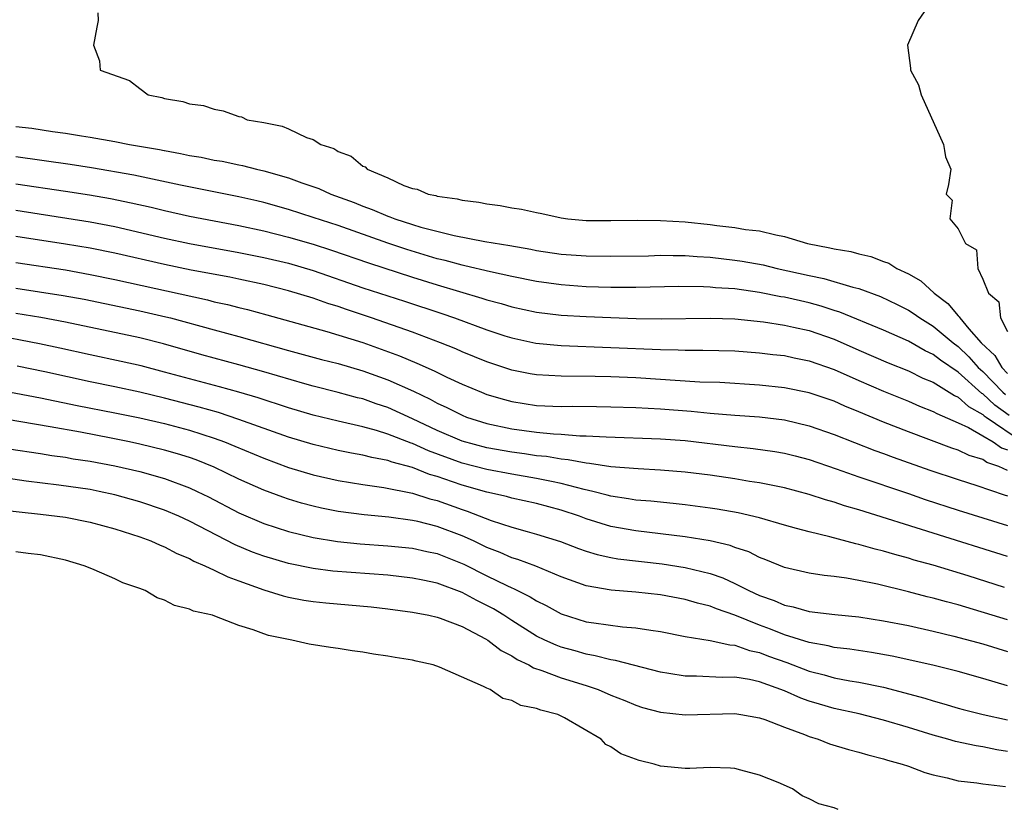
# Model space of a CAD drawing. Units: inches. Extents: x 2595000 to 2598000, y 1536000 to 1539000.
# Drawn here: x 2597149 to 2597229, y 1536875 to 1536939 of the extents above; entities that cross this region are included whole.
import ezdxf

# ---------------------------------------------------------------- set-up
doc = ezdxf.new("R2010")
doc.units = ezdxf.units.IN
doc.header["$MEASUREMENT"] = 0
doc.layers.add('LD25951536_2ft', color=72, linetype='Continuous')

msp = doc.modelspace()

# ---------------------------------------------------------------- linework, layer by layer
at = {"layer": 'LD25951536_2ft'}
for points, elevation in [([(2597223, 1536940.78), (2597221.789, 1536939), (2597220.918, 1536937), (2597221.166, 1536935.166), (2597221.169, 1536935), (2597221.808, 1536933.808), (2597222.037, 1536933), (2597223.823, 1536929), (2597223.904, 1536928.517), (2597223.993, 1536927.993), (2597224.424, 1536927), (2597224.237, 1536925.763), (2597224.05, 1536925), (2597224.515, 1536924.515), (2597224.347, 1536923), (2597225, 1536922.18), (2597225.59, 1536921), (2597226.488, 1536920.488), (2597226.585, 1536919), (2597227, 1536918.117), (2597227.462, 1536917), (2597228.292, 1536916.291), (2597228.415, 1536915), (2597229, 1536913.908)], 7190), ([(2597155.615, 1536939.615), (2597155.659, 1536939), (2597155.528, 1536938.473), (2597155.282, 1536937), (2597155.758, 1536935.758), (2597155.817, 1536935), (2597158.174, 1536934.174), (2597159, 1536933.503), (2597159.668, 1536933), (2597160.786, 1536932.786), (2597161, 1536932.708), (2597162.473, 1536932.473), (2597163, 1536932.275), (2597164.133, 1536932.133), (2597165, 1536931.836), (2597165.726, 1536931.726), (2597167, 1536931.268), (2597167.218, 1536931.218), (2597167.663, 1536931), (2597169, 1536930.761), (2597170.474, 1536930.474), (2597171, 1536930.25), (2597172.438, 1536929.562), (2597173, 1536929.391), (2597173.61, 1536929), (2597174.662, 1536928.662), (2597174.885, 1536928.517), (2597175, 1536928.441), (2597176.065, 1536928.065), (2597177, 1536927.251), (2597177.182, 1536927.183), (2597177.344, 1536927), (2597179, 1536926.304), (2597180.307, 1536925.693), (2597181, 1536925.452), (2597181.383, 1536925.383), (2597182.251, 1536925), (2597182.875, 1536924.875), (2597183, 1536924.83), (2597184.605, 1536924.605), (2597185, 1536924.498), (2597186.34, 1536924.34), (2597187, 1536924.204), (2597188.072, 1536924.072), (2597189, 1536923.886), (2597189.779, 1536923.779), (2597191, 1536923.498), (2597191.43, 1536923.43), (2597193, 1536923.073), (2597193.534, 1536923), (2597195, 1536922.871), (2597197, 1536922.851), (2597199.111, 1536922.889), (2597201, 1536922.868), (2597203, 1536922.748), (2597205, 1536922.54), (2597205.538, 1536922.462), (2597207, 1536922.301), (2597207.855, 1536922.145), (2597209, 1536922.026), (2597210.306, 1536921.694), (2597211, 1536921.579), (2597212.854, 1536921), (2597214.66, 1536920.66), (2597215, 1536920.573), (2597216.35, 1536920.35), (2597217, 1536920.177), (2597217.956, 1536919.956), (2597219, 1536919.555), (2597219.412, 1536919.412), (2597220.059, 1536919), (2597221, 1536918.552), (2597221.996, 1536917.996), (2597223.064, 1536917), (2597224.171, 1536916.171), (2597225, 1536915.17), (2597225.096, 1536915.096), (2597225.137, 1536915), (2597225.869, 1536914.131), (2597226.866, 1536913), (2597227.964, 1536911.964), (2597228.531, 1536911), (2597229, 1536910.518)], 7188), ([(2597149, 1536930.462), (2597150.306, 1536930.306), (2597151.958, 1536930.042), (2597153, 1536929.914), (2597154.312, 1536929.687), (2597155, 1536929.598), (2597157, 1536929.235), (2597158.178, 1536929), (2597160.598, 1536928.599), (2597160.974, 1536928.517), (2597161, 1536928.511), (2597162.283, 1536928.283), (2597163, 1536928.12), (2597163.962, 1536927.962), (2597165, 1536927.736), (2597165.637, 1536927.638), (2597167, 1536927.342), (2597167.291, 1536927.291), (2597168.41, 1536927), (2597169, 1536926.874), (2597171, 1536926.318), (2597172.084, 1536925.916), (2597173.445, 1536925.445), (2597174.415, 1536925), (2597176.306, 1536924.306), (2597177, 1536924.028), (2597177.758, 1536923.757), (2597179, 1536923.222), (2597179.172, 1536923.172), (2597179.584, 1536923), (2597181, 1536922.542), (2597181.664, 1536922.336), (2597184.354, 1536921.646), (2597186.83, 1536921.17), (2597188.838, 1536920.838), (2597190.542, 1536920.542), (2597191, 1536920.448), (2597193, 1536920.154), (2597195, 1536920.003), (2597197, 1536919.975), (2597200.024, 1536920.023), (2597201, 1536920.054), (2597202.027, 1536920.027), (2597203, 1536920.037), (2597203.955, 1536919.955), (2597205, 1536919.906), (2597207, 1536919.673), (2597207.587, 1536919.587), (2597209.278, 1536919.279), (2597210.415, 1536919), (2597213, 1536918.417), (2597214.178, 1536918.178), (2597216.521, 1536917.479), (2597217, 1536917.37), (2597218.737, 1536916.737), (2597220.092, 1536916.093), (2597221, 1536915.635), (2597221.386, 1536915.386), (2597221.91, 1536915), (2597223, 1536914.34), (2597224.598, 1536913), (2597225, 1536912.7), (2597225.87, 1536911.87), (2597226.635, 1536911), (2597227, 1536910.669), (2597228.625, 1536909), (2597228.819, 1536908.819)], 7186), ([(2597229.13, 1536907.13), (2597227.965, 1536907.965), (2597227, 1536908.868), (2597226.914, 1536908.914), (2597225, 1536910.633), (2597223.589, 1536911.589), (2597223, 1536912.056), (2597222.348, 1536912.348), (2597221, 1536913.116), (2597219, 1536914.01), (2597215.475, 1536915.475), (2597215, 1536915.612), (2597213.957, 1536915.957), (2597213, 1536916.209), (2597211, 1536916.668), (2597210.71, 1536916.709), (2597209, 1536917.049), (2597207, 1536917.335), (2597205.442, 1536917.442), (2597205, 1536917.493), (2597204.482, 1536917.518), (2597202.474, 1536917.526), (2597199, 1536917.449), (2597197, 1536917.459), (2597195, 1536917.522), (2597193, 1536917.658), (2597191, 1536917.934), (2597189, 1536918.343), (2597187.284, 1536918.715), (2597185.215, 1536919.215), (2597185, 1536919.251), (2597183.638, 1536919.638), (2597183, 1536919.78), (2597180.53, 1536920.53), (2597179, 1536921.044), (2597175, 1536922.455), (2597173, 1536923.107), (2597171, 1536923.747), (2597169, 1536924.307), (2597168.44, 1536924.44), (2597167, 1536924.764), (2597162.296, 1536925.704), (2597158.516, 1536926.516), (2597155.105, 1536927.105), (2597153.384, 1536927.384), (2597149, 1536928.008)], 7184), ([(2597149, 1536925.828), (2597153, 1536925.24), (2597154.936, 1536924.936), (2597156.632, 1536924.632), (2597158.295, 1536924.295), (2597159.926, 1536923.926), (2597161, 1536923.662), (2597163, 1536923.219), (2597167, 1536922.452), (2597169, 1536922.022), (2597171, 1536921.523), (2597173, 1536920.949), (2597174.479, 1536920.479), (2597177.449, 1536919.449), (2597181, 1536918.302), (2597183, 1536917.677), (2597186.601, 1536916.601), (2597187, 1536916.462), (2597188.155, 1536916.155), (2597189, 1536915.892), (2597191, 1536915.457), (2597193, 1536915.227), (2597195, 1536915.113), (2597197, 1536915.023), (2597199.044, 1536914.956), (2597201.065, 1536914.935), (2597205, 1536914.987), (2597207, 1536914.92), (2597209.321, 1536914.679), (2597211, 1536914.418), (2597211.733, 1536914.268), (2597213, 1536913.976), (2597215, 1536913.288), (2597217, 1536912.392), (2597219.369, 1536911.369), (2597221, 1536910.718), (2597222.151, 1536910.152), (2597223, 1536909.803), (2597224.727, 1536908.727), (2597225, 1536908.613), (2597225.842, 1536907.842), (2597227, 1536907.214), (2597227.11, 1536907.11), (2597227.265, 1536907), (2597230.206, 1536905)], 7182), ([(2597149, 1536923.696), (2597155, 1536922.762), (2597157, 1536922.373), (2597161, 1536921.439), (2597163, 1536921.02), (2597167, 1536920.293), (2597169, 1536919.889), (2597171, 1536919.42), (2597173, 1536918.839), (2597177, 1536917.433), (2597180.351, 1536916.351), (2597183.358, 1536915.358), (2597184.376, 1536915), (2597187, 1536914.028), (2597188.44, 1536913.56), (2597189, 1536913.382), (2597190.958, 1536912.958), (2597193, 1536912.772), (2597197, 1536912.626), (2597201, 1536912.444), (2597202.424, 1536912.424), (2597203, 1536912.395), (2597204.406, 1536912.406), (2597207, 1536912.341), (2597209, 1536912.195), (2597210.059, 1536912.06), (2597211, 1536911.959), (2597211.785, 1536911.785), (2597213, 1536911.55), (2597215, 1536910.844), (2597217, 1536909.948), (2597219, 1536909.093), (2597221, 1536908.283), (2597221.889, 1536907.889), (2597223, 1536907.458), (2597223.279, 1536907.279), (2597225, 1536906.536), (2597225.855, 1536906.145), (2597227, 1536905.496), (2597227.829, 1536905), (2597228.518, 1536904.519), (2597229, 1536904.352)], 7180), ([(2597229, 1536902.694), (2597228.293, 1536903), (2597227.331, 1536903.331), (2597227, 1536903.562), (2597225.89, 1536903.891), (2597225, 1536904.328), (2597224.493, 1536904.493), (2597221, 1536905.811), (2597219, 1536906.597), (2597217, 1536907.432), (2597215.882, 1536907.882), (2597215, 1536908.275), (2597213, 1536908.96), (2597211, 1536909.366), (2597209, 1536909.58), (2597205.78, 1536909.78), (2597204.171, 1536909.829), (2597199, 1536910.154), (2597197, 1536910.244), (2597195.722, 1536910.278), (2597193, 1536910.292), (2597191, 1536910.401), (2597190.488, 1536910.488), (2597189, 1536910.789), (2597187, 1536911.462), (2597185, 1536912.271), (2597184.497, 1536912.497), (2597183.256, 1536913), (2597181, 1536913.854), (2597177.698, 1536915), (2597175.669, 1536915.669), (2597175, 1536915.911), (2597174.163, 1536916.163), (2597173, 1536916.588), (2597171, 1536917.197), (2597169, 1536917.693), (2597167, 1536918.124), (2597166.278, 1536918.278), (2597163.136, 1536918.864), (2597161, 1536919.299), (2597157, 1536920.217), (2597155, 1536920.622), (2597153, 1536920.955), (2597149, 1536921.568)], 7178), ([(2597149, 1536919.466), (2597153, 1536918.869), (2597155, 1536918.517), (2597157, 1536918.106), (2597164.453, 1536916.453), (2597165, 1536916.307), (2597166.077, 1536916.077), (2597167, 1536915.837), (2597167.682, 1536915.682), (2597169.262, 1536915.262), (2597174.09, 1536913.911), (2597177, 1536913.005), (2597179.944, 1536911.944), (2597181.356, 1536911.356), (2597182.736, 1536910.736), (2597183.781, 1536910.219), (2597185, 1536909.659), (2597186.568, 1536909), (2597187, 1536908.831), (2597188.408, 1536908.408), (2597189, 1536908.252), (2597191, 1536907.945), (2597193, 1536907.86), (2597193.867, 1536907.867), (2597195.849, 1536907.849), (2597197, 1536907.83), (2597199, 1536907.762), (2597201, 1536907.66), (2597203.475, 1536907.475), (2597205, 1536907.321), (2597207, 1536907.154), (2597209, 1536907.009), (2597211, 1536906.766), (2597213, 1536906.303), (2597215, 1536905.603), (2597218.296, 1536904.296), (2597219, 1536904.05), (2597219.759, 1536903.76), (2597222.724, 1536902.724), (2597225, 1536901.951), (2597226.526, 1536901.474), (2597228.717, 1536900.717), (2597229, 1536900.635)], 7176), ([(2597149, 1536917.411), (2597152.82, 1536916.82), (2597154.507, 1536916.507), (2597159, 1536915.572), (2597161.098, 1536915.098), (2597161.476, 1536915), (2597165, 1536914.036), (2597167, 1536913.505), (2597171, 1536912.376), (2597173.657, 1536911.657), (2597175, 1536911.317), (2597177, 1536910.732), (2597179, 1536910.016), (2597181.081, 1536909.081), (2597182.431, 1536908.431), (2597183, 1536908.112), (2597183.766, 1536907.767), (2597185, 1536907.14), (2597185.361, 1536907), (2597187, 1536906.48), (2597189, 1536906.05), (2597191, 1536905.776), (2597192.364, 1536905.636), (2597193, 1536905.608), (2597194.507, 1536905.493), (2597195, 1536905.489), (2597196.607, 1536905.393), (2597201, 1536905.244), (2597203, 1536905.099), (2597207, 1536904.627), (2597208.474, 1536904.474), (2597210.221, 1536904.221), (2597211, 1536904.081), (2597211.863, 1536903.863), (2597213, 1536903.566), (2597215.175, 1536902.825), (2597217, 1536902.172), (2597221, 1536900.828), (2597222.356, 1536900.355), (2597225, 1536899.482), (2597229, 1536898.254)], 7174), ([(2597229, 1536895.75), (2597217, 1536899.504), (2597215.84, 1536899.84), (2597215, 1536900.127), (2597214.312, 1536900.312), (2597213, 1536900.74), (2597211, 1536901.281), (2597209, 1536901.693), (2597208.19, 1536901.811), (2597207, 1536902.013), (2597205, 1536902.301), (2597203, 1536902.555), (2597201, 1536902.725), (2597199.188, 1536902.812), (2597197, 1536902.989), (2597195.262, 1536903.262), (2597195, 1536903.277), (2597193.556, 1536903.556), (2597193, 1536903.594), (2597191.81, 1536903.811), (2597191, 1536903.884), (2597190.039, 1536904.039), (2597189, 1536904.171), (2597187, 1536904.522), (2597185, 1536905.064), (2597183, 1536905.925), (2597181, 1536906.87), (2597179, 1536907.78), (2597178.078, 1536908.078), (2597177, 1536908.459), (2597176.561, 1536908.561), (2597175, 1536908.986), (2597173, 1536909.49), (2597172.324, 1536909.675), (2597169, 1536910.661), (2597167, 1536911.219), (2597164.018, 1536912.018), (2597160.911, 1536912.911), (2597159, 1536913.388), (2597153, 1536914.659), (2597151.026, 1536915.025), (2597149, 1536915.366)], 7172), ([(2597228.744, 1536893.256), (2597225.805, 1536894.195), (2597223, 1536895.041), (2597221.464, 1536895.464), (2597221, 1536895.608), (2597219.897, 1536895.897), (2597219, 1536896.167), (2597218.328, 1536896.328), (2597217, 1536896.726), (2597216.769, 1536896.769), (2597214.661, 1536897.339), (2597213, 1536897.727), (2597211.981, 1536898.019), (2597211, 1536898.278), (2597209, 1536898.87), (2597207.276, 1536899.275), (2597205.571, 1536899.571), (2597205, 1536899.656), (2597203, 1536899.919), (2597202.025, 1536900.025), (2597200.209, 1536900.208), (2597199, 1536900.301), (2597198.412, 1536900.412), (2597197, 1536900.612), (2597196.704, 1536900.704), (2597195.548, 1536901), (2597194.84, 1536901.16), (2597193, 1536901.644), (2597192.212, 1536901.788), (2597191, 1536902.054), (2597189, 1536902.392), (2597187, 1536902.761), (2597185, 1536903.292), (2597182.28, 1536904.28), (2597181, 1536904.855), (2597180.885, 1536904.885), (2597179, 1536905.628), (2597178.089, 1536905.911), (2597177, 1536906.203), (2597175, 1536906.658), (2597173, 1536907.145), (2597171, 1536907.745), (2597168.557, 1536908.558), (2597167, 1536909.007), (2597165.437, 1536909.437), (2597163, 1536910.081), (2597161, 1536910.635), (2597159.125, 1536911.125), (2597157.495, 1536911.495), (2597155, 1536912.027), (2597152.567, 1536912.567), (2597150.91, 1536912.91), (2597147, 1536913.662)], 7170), ([(2597229, 1536890.632), (2597225, 1536891.835), (2597224.077, 1536892.077), (2597223, 1536892.388), (2597222.503, 1536892.503), (2597221, 1536892.902), (2597218.494, 1536893.505), (2597217, 1536893.811), (2597215.998, 1536894.002), (2597215, 1536894.134), (2597214.21, 1536894.21), (2597213, 1536894.399), (2597211, 1536894.852), (2597209.49, 1536895.49), (2597209, 1536895.664), (2597208.115, 1536896.116), (2597207, 1536896.482), (2597206.627, 1536896.626), (2597205, 1536897.009), (2597203, 1536897.333), (2597199, 1536897.81), (2597197, 1536898.17), (2597195, 1536898.799), (2597194.47, 1536899), (2597193, 1536899.49), (2597191, 1536900.022), (2597189, 1536900.452), (2597188.576, 1536900.576), (2597187, 1536900.932), (2597185, 1536901.495), (2597184.222, 1536901.778), (2597183, 1536902.194), (2597182.37, 1536902.371), (2597181, 1536902.922), (2597179.357, 1536903.357), (2597179, 1536903.498), (2597177.725, 1536903.725), (2597177, 1536903.924), (2597176.082, 1536904.082), (2597175, 1536904.311), (2597173, 1536904.778), (2597171, 1536905.377), (2597167, 1536906.816), (2597165.356, 1536907.356), (2597163.796, 1536907.796), (2597161, 1536908.517), (2597159, 1536909.005), (2597157, 1536909.443), (2597155, 1536909.853), (2597151.351, 1536910.649), (2597149.113, 1536911.113)], 7168), ([(2597145, 1536909.692), (2597151, 1536908.553), (2597153.944, 1536907.944), (2597157, 1536907.352), (2597159, 1536906.934), (2597161, 1536906.467), (2597163, 1536905.941), (2597165, 1536905.308), (2597165.834, 1536905), (2597166.663, 1536904.663), (2597169, 1536903.671), (2597171, 1536902.942), (2597173, 1536902.342), (2597175, 1536901.882), (2597177, 1536901.55), (2597178.678, 1536901.322), (2597181, 1536900.863), (2597182.403, 1536900.402), (2597183, 1536900.26), (2597185, 1536899.536), (2597185.409, 1536899.409), (2597187.354, 1536898.646), (2597189, 1536898.107), (2597190.246, 1536897.753), (2597191, 1536897.562), (2597192.949, 1536896.949), (2597194.396, 1536896.396), (2597195, 1536896.181), (2597195.901, 1536895.901), (2597197, 1536895.663), (2597197.561, 1536895.562), (2597201.147, 1536895.147), (2597203, 1536894.853), (2597205, 1536894.367), (2597206.02, 1536894.02), (2597207, 1536893.581), (2597208.13, 1536893), (2597209, 1536892.604), (2597210.183, 1536892.183), (2597211, 1536891.821), (2597211.693, 1536891.692), (2597213, 1536891.315), (2597215.065, 1536891.065), (2597217, 1536890.873), (2597219, 1536890.563), (2597221, 1536890.166), (2597223, 1536889.722), (2597224.673, 1536889.327), (2597227, 1536888.696), (2597229, 1536888.079)], 7166), ([(2597229, 1536885.298), (2597227, 1536885.907), (2597225, 1536886.464), (2597222.972, 1536886.972), (2597219.7, 1536887.7), (2597218.007, 1536888.007), (2597216.268, 1536888.268), (2597215, 1536888.409), (2597214.532, 1536888.532), (2597213, 1536888.797), (2597211, 1536889.436), (2597209.885, 1536889.885), (2597209, 1536890.209), (2597207, 1536891.005), (2597205.517, 1536891.518), (2597205, 1536891.734), (2597203.985, 1536891.985), (2597203, 1536892.282), (2597201, 1536892.664), (2597199, 1536892.875), (2597197.022, 1536893.022), (2597195, 1536893.374), (2597193, 1536894.103), (2597190.955, 1536894.955), (2597189.503, 1536895.503), (2597189, 1536895.641), (2597188.068, 1536896.068), (2597187, 1536896.469), (2597185.906, 1536897), (2597185, 1536897.415), (2597183, 1536898.175), (2597181.432, 1536898.568), (2597181, 1536898.663), (2597179.083, 1536898.917), (2597177.101, 1536899.101), (2597175, 1536899.384), (2597173.655, 1536899.655), (2597173, 1536899.806), (2597172.058, 1536900.059), (2597171, 1536900.376), (2597170.533, 1536900.533), (2597169, 1536901.103), (2597167, 1536901.989), (2597165, 1536902.958), (2597163.546, 1536903.546), (2597163, 1536903.738), (2597162.043, 1536904.043), (2597161, 1536904.34), (2597159, 1536904.824), (2597158.183, 1536905), (2597156.697, 1536905.303), (2597154.226, 1536905.774), (2597151.785, 1536906.215), (2597147.022, 1536907.022)], 7164), ([(2597148.441, 1536904.441), (2597151, 1536904.058), (2597151.905, 1536903.905), (2597153, 1536903.755), (2597153.641, 1536903.641), (2597155, 1536903.435), (2597157, 1536903.058), (2597159, 1536902.594), (2597161, 1536902.032), (2597163, 1536901.294), (2597163.637, 1536901), (2597164.55, 1536900.55), (2597167, 1536899.28), (2597169, 1536898.409), (2597171, 1536897.754), (2597173, 1536897.272), (2597174.955, 1536896.955), (2597176.777, 1536896.777), (2597179, 1536896.621), (2597181, 1536896.411), (2597182.149, 1536896.149), (2597183, 1536895.977), (2597185.131, 1536895.131), (2597187, 1536894.177), (2597188.606, 1536893.394), (2597189, 1536893.213), (2597189.158, 1536893.158), (2597190.495, 1536892.495), (2597191, 1536892.164), (2597191.782, 1536891.782), (2597193, 1536891.117), (2597195, 1536890.487), (2597195.619, 1536890.381), (2597197.929, 1536890.071), (2597199, 1536889.997), (2597200.211, 1536889.789), (2597201, 1536889.692), (2597203, 1536889.299), (2597205, 1536888.972), (2597206.606, 1536888.606), (2597207, 1536888.588), (2597208.169, 1536888.168), (2597209, 1536887.995), (2597209.713, 1536887.713), (2597211.186, 1536887.187), (2597213, 1536886.486), (2597214.192, 1536886.192), (2597215, 1536885.96), (2597216.285, 1536885.715), (2597217, 1536885.604), (2597219, 1536885.193), (2597222.314, 1536884.314), (2597223, 1536884.091), (2597223.863, 1536883.863), (2597225, 1536883.511), (2597225.403, 1536883.404), (2597227.032, 1536883), (2597229, 1536882.555)], 7162), ([(2597229, 1536880.005), (2597228.14, 1536880.14), (2597227, 1536880.382), (2597226.458, 1536880.458), (2597224.808, 1536880.808), (2597224.171, 1536881), (2597223, 1536881.318), (2597221, 1536881.938), (2597219, 1536882.526), (2597217.039, 1536883.039), (2597215, 1536883.491), (2597213.825, 1536883.825), (2597213, 1536884.078), (2597212.317, 1536884.317), (2597211, 1536884.909), (2597209, 1536885.625), (2597208.186, 1536885.814), (2597207, 1536886.005), (2597205.98, 1536885.98), (2597203.917, 1536886.084), (2597203, 1536886.079), (2597201.684, 1536886.316), (2597201, 1536886.423), (2597197.362, 1536887.363), (2597197, 1536887.407), (2597195.742, 1536887.742), (2597195, 1536887.858), (2597194.125, 1536888.125), (2597193, 1536888.432), (2597192.585, 1536888.585), (2597191.672, 1536889), (2597191, 1536889.329), (2597189, 1536890.586), (2597188.369, 1536891), (2597187.521, 1536891.521), (2597187, 1536891.795), (2597186.185, 1536892.185), (2597185, 1536892.832), (2597183, 1536893.589), (2597181.824, 1536893.824), (2597181, 1536894.011), (2597179, 1536894.235), (2597174.574, 1536894.575), (2597173, 1536894.77), (2597171, 1536895.171), (2597169, 1536895.764), (2597168.103, 1536896.103), (2597166.695, 1536896.695), (2597163, 1536898.603), (2597162.149, 1536899), (2597161, 1536899.491), (2597159, 1536900.167), (2597157, 1536900.719), (2597155.726, 1536901), (2597155, 1536901.144), (2597152.487, 1536901.513), (2597149.828, 1536901.828), (2597147.883, 1536902.117)], 7160), ([(2597147.528, 1536899.528), (2597151, 1536899.173), (2597153, 1536898.918), (2597155, 1536898.512), (2597157, 1536897.971), (2597159, 1536897.334), (2597159.895, 1536897), (2597160.65, 1536896.65), (2597161, 1536896.522), (2597161.991, 1536895.991), (2597163, 1536895.585), (2597163.372, 1536895.373), (2597164.253, 1536895), (2597165, 1536894.646), (2597166.093, 1536894.093), (2597167, 1536893.785), (2597169, 1536893.065), (2597170.57, 1536892.569), (2597171, 1536892.467), (2597172.227, 1536892.228), (2597173, 1536892.112), (2597174.003, 1536892.003), (2597177.675, 1536891.675), (2597179, 1536891.53), (2597181, 1536891.263), (2597182.322, 1536891), (2597183, 1536890.842), (2597183.235, 1536890.765), (2597185, 1536890.091), (2597186.887, 1536889.112), (2597187.077, 1536889), (2597188.152, 1536888.151), (2597189, 1536887.727), (2597189.438, 1536887.438), (2597190.39, 1536887), (2597190.768, 1536886.769), (2597191.442, 1536886.558), (2597193, 1536885.963), (2597195, 1536885.331), (2597195.982, 1536885), (2597197, 1536884.553), (2597198.115, 1536884.115), (2597199, 1536883.737), (2597199.563, 1536883.563), (2597201, 1536883.174), (2597203, 1536882.97), (2597207, 1536883.071), (2597207.472, 1536883), (2597209, 1536882.722), (2597209.419, 1536882.582), (2597211, 1536881.967), (2597212.624, 1536881.376), (2597213, 1536881.218), (2597213.725, 1536881), (2597214.642, 1536880.642), (2597216.163, 1536880.163), (2597217, 1536879.953), (2597217.731, 1536879.731), (2597219, 1536879.427), (2597219.32, 1536879.32), (2597220.495, 1536879), (2597221, 1536878.825), (2597222.321, 1536878.321), (2597223, 1536878.124), (2597224.118, 1536877.882), (2597225, 1536877.64), (2597226.521, 1536877.479), (2597227, 1536877.397), (2597228.816, 1536877.184)], 7158), ([(2597215.331, 1536875.331), (2597215, 1536875.454), (2597213.784, 1536875.784), (2597213, 1536876.202), (2597212.43, 1536876.43), (2597211.649, 1536877), (2597210.483, 1536877.517), (2597209, 1536878.095), (2597207.486, 1536878.514), (2597207, 1536878.627), (2597206.653, 1536878.653), (2597205, 1536878.723), (2597203.36, 1536878.64), (2597203, 1536878.645), (2597201, 1536878.826), (2597200.484, 1536879), (2597199.275, 1536879.275), (2597197.815, 1536879.814), (2597197, 1536880.391), (2597196.584, 1536880.584), (2597196.207, 1536881), (2597193.263, 1536882.737), (2597193, 1536882.873), (2597192.717, 1536883), (2597191.338, 1536883.338), (2597191, 1536883.489), (2597189.733, 1536883.733), (2597189, 1536884.137), (2597188.288, 1536884.288), (2597187.259, 1536885), (2597187, 1536885.116), (2597186.734, 1536885.266), (2597183.171, 1536886.829), (2597182.653, 1536887), (2597181.289, 1536887.289), (2597181, 1536887.37), (2597179.588, 1536887.587), (2597179, 1536887.713), (2597177.859, 1536887.859), (2597177, 1536888.023), (2597176.125, 1536888.125), (2597175, 1536888.318), (2597174.39, 1536888.39), (2597172.672, 1536888.672), (2597171.267, 1536889), (2597171, 1536889.038), (2597169.373, 1536889.373), (2597169, 1536889.503), (2597168.159, 1536889.841), (2597167, 1536890.181), (2597165.064, 1536890.936), (2597164.859, 1536891), (2597163.339, 1536891.339), (2597163, 1536891.507), (2597161.797, 1536891.797), (2597161, 1536892.233), (2597160.415, 1536892.415), (2597159.429, 1536893), (2597159, 1536893.171), (2597157.635, 1536893.635), (2597157, 1536893.942), (2597155.329, 1536894.671), (2597155, 1536894.792), (2597154.522, 1536895), (2597153, 1536895.438), (2597151, 1536895.87), (2597149.992, 1536895.992), (2597149, 1536896.135)], 7156)]:
    msp.add_lwpolyline(points, dxfattribs=dict(at, elevation=elevation))

doc.saveas('drawing.dxf')
